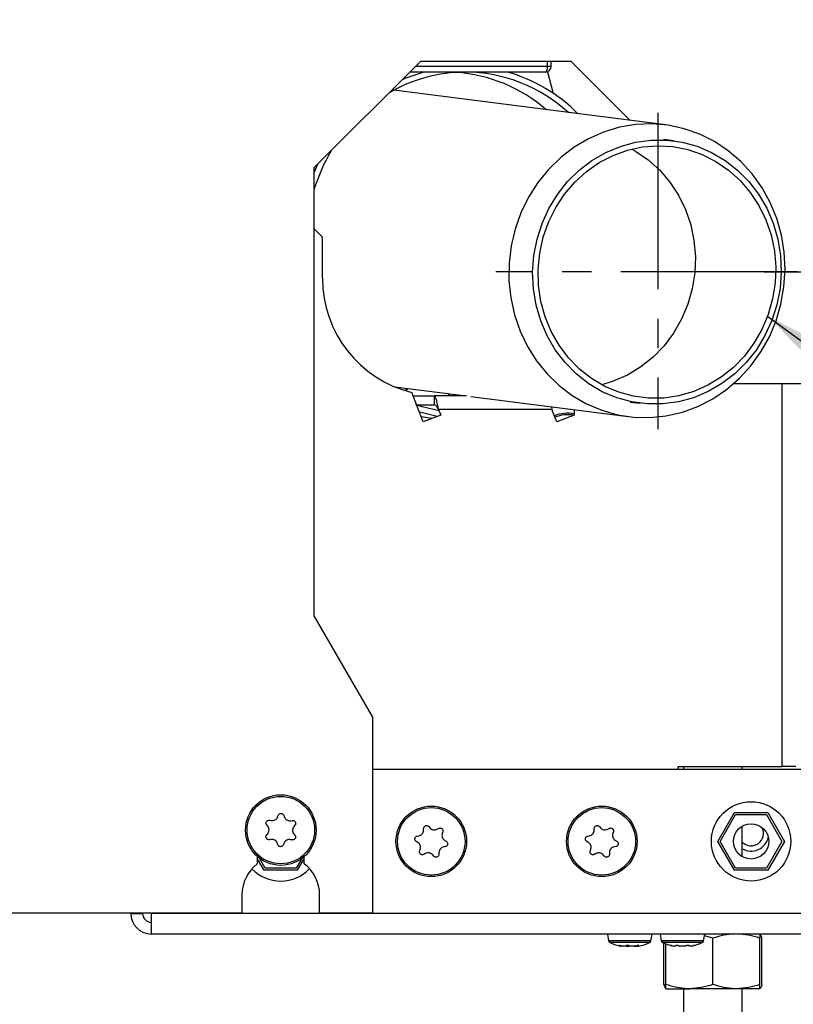
# Model space of a CAD drawing. Extents: x -3158 to 7232, y -1985 to 2316.
# Drawn here: x 2183 to 2196, y -1158 to -1141 of the extents above; entities that cross this region are included whole.
import ezdxf

# ---------------------------------------------------------------- set-up
doc = ezdxf.new("R2010")
doc.units = 0
doc.header["$MEASUREMENT"] = 0
doc.linetypes.add('L2', pattern=[1.125, 0.75, -0.125, 0.125, -0.125])
doc.layers.get('0').update_dxf_attribs({"linetype": 'CONTINUOUS'})
doc.layers.get('Defpoints').update_dxf_attribs({"linetype": 'CONTINUOUS'})
doc.layers.add('ELEKTROANSCHLUSS', color=7, linetype='CONTINUOUS')
doc.styles.add('SIMP_025_20', font='SIMPLEX.SHX', dxfattribs={"height": 5})
doc.styles.add('STAND_025_20', font='arial.ttf', dxfattribs={"height": 5})
doc.styles.get("Standard").update_dxf_attribs({"font": 'ariali.ttf'})
doc.dimstyles.new('ISO_025_50', dxfattribs={"dimtxt": 12.5, "dimasz": 10, "dimexe": 1.25, "dimexo": 0.63, "dimgap": 5, "dimtad": 1, "dimdec": 4, "dimdsep": 46, "dimtxsty": 'SIMP_025_20', "dimblk1": 'OBLIQUE', "dimblk2": 'OBLIQUE', "dimsah": 1, "dimcen": 10, "dimclrd": 256, "dimclre": 256, "dimclrt": 256, "dimadec": 0, "dimazin": 0, "dimtfac": 1, "dimtdec": 4, "dimtmove": 0, "dimatfit": 3, "dimldrblk": 'OBLIQUE', "dimfxl": 1, "dimtvp": 1, "dimtolj": 1, "dimtzin": 0, "dimarcsym": 0})
doc.dimstyles.new('SLDDIMSTYLE0', dxfattribs={"dimtxt": 3.527778, "dimasz": 3, "dimexe": 0, "dimexo": 0.0625, "dimgap": 0.881944, "dimtad": 1, "dimlfac": 15, "dimzin": 12, "dimdsep": 46, "dimtxsty": 'Standard', "dimsah": 1, "dimcen": 0.09, "dimadec": 0, "dimazin": 0, "dimtfac": 1, "dimtofl": 0, "dimtmove": 2, "dimatfit": 3, "dimfxl": 1, "dimtolj": 1, "dimtzin": 0, "dimarcsym": 0})

# ---------------------------------------------------------------- blocks, each defined once
blk = doc.blocks.new('_ARCHTICK')
at = {"color": 0, "linetype": 'ByBlock', "const_width": 0.15}
blk.add_lwpolyline([(-0.5, -0.5), (0.5, 0.5)], dxfattribs=at)
blk = doc.blocks.new('*D124')
at = {"layer": 'Defpoints', "color": 0, "transparency": 16777216}
for p in [(2194.595, -1145.727), (2232.791, -1145.727), (2196.955, -1159.985)]:
    blk.add_point(p, dxfattribs=at)
at = {"layer": 'ELEKTROANSCHLUSS', "color": 7, "lineweight": -2, "transparency": 16777216}
for p, q in [((2232.791, -1145.727), (2232.791, -1118.21)), ((2195.225, -1145.727), (2234.041, -1145.727)), ((2232.791, -1161.985), (2232.791, -1145.727)), ((2197.585, -1159.985), (2234.041, -1159.985))]:
    blk.add_line(p, q, dxfattribs=at)
at = {"layer": 'ELEKTROANSCHLUSS', "color": 7, "lineweight": -2, "transparency": 16777216, "xscale": 5, "yscale": 5, "zscale": 5}
for p, rotation in [((2232.791, -1145.727), 90), ((2232.791, -1159.985), 270)]:
    blk.add_blockref('_ARCHTICK', p, dxfattribs=dict(at, rotation=rotation))
at = {"layer": 'ELEKTROANSCHLUSS', "color": 7, "transparency": 16777216, "insert": (2225.236, -1129.469), "char_height": 5, "attachment_point": 5, "rotation": 90, "style": 'STAND_025_20'}
blk.add_mtext('\\A1;14.3', dxfattribs=at)

msp = doc.modelspace()

# ---------------------------------------------------------------- linework, layer by layer
at = {"color": 7, "linetype": 'Continuous', "lineweight": 25}
for p, q in [((2189.3816, -1142.14796), (2187.5698, -1143.95976)), ((2191.94387, -1142.14796), (2189.3816, -1142.14796)), ((2191.54127, -1142.22815), (2191.54127, -1142.14796)), ((2191.60543, -1142.22815), (2191.60543, -1142.14796)), ((2192.9463, -1143.1504), (2191.94387, -1142.14796)), ((2191.50543, -1142.32815), (2189.20141, -1142.32815)), ((2189.30141, -1142.22815), (2191.54127, -1142.22815)), ((2191.54053, -1142.32179), (2191.63952, -1142.6912)), ((2191.54127, -1142.22815), (2191.60543, -1142.22815)), ((2193.54851, -1143.22727), (2188.92805, -1142.63745)), ((2193.6877, -1143.49707), (2193.51686, -1143.47526)), ((2187.5698, -1143.95976), (2187.5698, -1151.57549)), ((2187.71466, -1145.13496), (2187.5698, -1144.9901)), ((2187.71466, -1145.83496), (2187.71466, -1145.13496)), ((2188.94241, -1147.67985), (2190.15746, -1147.83496)), ((2198.05566, -1147.62796), (2194.70484, -1147.62796)), ((2195.53466, -1154.13496), (2195.53466, -1147.62796)), ((2189.16688, -1147.70851), (2189.12241, -1147.74526)), ((2189.12394, -1147.74573), (2189.16869, -1147.70874)), ((2189.42659, -1148.27449), (2189.23551, -1147.77672)), ((2189.25787, -1147.83496), (2189.61522, -1147.83496)), ((2189.61522, -1147.83496), (2189.61522, -1147.98496)), ((2190.16148, -1147.83496), (2189.61522, -1147.83496)), ((2189.87914, -1147.83496), (2189.85024, -1147.79574)), ((2190.23971, -1147.84546), (2192.91537, -1148.18703)), ((2189.31545, -1147.98496), (2189.61522, -1147.98496)), ((2191.60759, -1148.02008), (2191.61698, -1148.06496)), ((2192.94703, -1147.93904), (2193.11787, -1147.96085)), ((2189.57723, -1148.21666), (2189.39535, -1148.19312)), ((2189.72533, -1148.15981), (2189.42659, -1148.27449)), ((2189.68892, -1148.06496), (2189.72533, -1148.15981)), ((2191.61698, -1148.06496), (2189.68892, -1148.06496)), ((2191.69741, -1148.27449), (2191.61698, -1148.06496)), ((2191.99616, -1148.15981), (2191.69741, -1148.27449)), ((2191.99616, -1148.06968), (2191.99616, -1148.15981)), ((2187.5698, -1151.57549), (2188.56566, -1153.30037)), ((2188.56566, -1153.30037), (2188.56566, -1156.62796)), ((2196.80466, -1154.18496), (2188.56566, -1154.18496)), ((2193.76466, -1154.13496), (2195.53466, -1154.13496)), ((2193.76466, -1154.18496), (2193.76466, -1154.13496)), ((2193.85466, -1154.13496), (2193.85466, -1154.18496)), ((2194.85466, -1154.18496), (2194.85466, -1154.13496)), ((2195.76466, -1154.13496), (2195.53466, -1154.13496)), ((2186.81431, -1155.05023), (2186.84121, -1155.05497)), ((2186.95176, -1154.99278), (2186.96167, -1154.96733)), ((2187.05525, -1154.96838), (2187.06459, -1154.99404)), ((2187.17373, -1155.05869), (2187.20072, -1155.05455)), ((2194.43786, -1155.40996), (2194.72076, -1154.91996)), ((2194.47828, -1155.40996), (2194.74097, -1154.95496)), ((2194.72076, -1154.91996), (2195.28657, -1154.91996)), ((2194.74097, -1154.95496), (2195.26636, -1154.95496)), ((2195.26636, -1154.95496), (2195.52905, -1155.40996)), ((2195.28657, -1154.91996), (2195.56947, -1155.40996)), ((2186.7837, -1155.15205), (2186.76662, -1155.13075)), ((2187.2466, -1155.13611), (2187.22905, -1155.15703)), ((2189.43485, -1155.21824), (2189.43515, -1155.19093)), ((2189.52309, -1155.15892), (2189.54087, -1155.17964)), ((2189.6658, -1155.20167), (2189.68959, -1155.18828)), ((2192.33485, -1155.21824), (2192.33515, -1155.19093)), ((2192.42309, -1155.15892), (2192.44087, -1155.17964)), ((2192.5658, -1155.20167), (2192.58959, -1155.18828)), ((2194.85466, -1155.67035), (2194.85466, -1155.14958)), ((2186.76473, -1155.29981), (2186.78228, -1155.27889)), ((2186.8376, -1155.37723), (2186.81061, -1155.38138)), ((2187.19702, -1155.3857), (2187.17012, -1155.38095)), ((2187.22763, -1155.28387), (2187.24471, -1155.30518)), ((2189.32647, -1155.32045), (2189.35331, -1155.31541)), ((2189.76128, -1155.24844), (2189.75223, -1155.2742)), ((2189.79562, -1155.3934), (2189.81911, -1155.40731)), ((2192.22647, -1155.32045), (2192.25331, -1155.31541)), ((2192.66128, -1155.24844), (2192.65223, -1155.2742)), ((2192.69562, -1155.3934), (2192.71911, -1155.40731)), ((2186.95608, -1155.46754), (2186.94674, -1155.44188)), ((2187.05957, -1155.44315), (2187.04966, -1155.46859)), ((2189.33371, -1155.42653), (2189.31022, -1155.41261)), ((2189.36805, -1155.57149), (2189.3771, -1155.54573)), ((2189.80286, -1155.49948), (2189.77602, -1155.50452)), ((2192.23371, -1155.42653), (2192.21022, -1155.41261)), ((2192.26805, -1155.57149), (2192.2771, -1155.54573)), ((2192.70286, -1155.49948), (2192.67602, -1155.50452)), ((2194.72076, -1155.89996), (2194.43786, -1155.40996)), ((2194.74097, -1155.86496), (2194.47828, -1155.40996)), ((2195.52905, -1155.40996), (2195.26636, -1155.86496)), ((2195.56947, -1155.40996), (2195.28657, -1155.89996)), ((2186.60566, -1155.66518), (2186.60566, -1155.79299)), ((2186.72076, -1155.89996), (2186.60566, -1155.70061)), ((2186.74097, -1155.86496), (2186.6437, -1155.69648)), ((2187.36061, -1155.70171), (2187.26636, -1155.86496)), ((2187.40566, -1155.69368), (2187.28657, -1155.89996)), ((2187.40566, -1155.79299), (2187.40566, -1155.66518)), ((2189.46353, -1155.61825), (2189.43974, -1155.63164)), ((2189.60624, -1155.661), (2189.58846, -1155.64028)), ((2189.69448, -1155.60169), (2189.69418, -1155.629)), ((2192.36353, -1155.61825), (2192.33974, -1155.63164)), ((2192.50624, -1155.661), (2192.48846, -1155.64028)), ((2192.59448, -1155.60169), (2192.59418, -1155.629)), ((2187.28657, -1155.89996), (2186.72076, -1155.89996)), ((2187.26636, -1155.86496), (2186.74097, -1155.86496)), ((2195.28657, -1155.89996), (2194.72076, -1155.89996)), ((2195.26636, -1155.86496), (2194.74097, -1155.86496)), ((2186.34566, -1156.31796), (2186.34566, -1156.62796)), ((2187.66566, -1156.62796), (2187.66566, -1156.31796)), ((2186.34566, -1156.62796), (2140.66566, -1156.62796)), ((2184.45466, -1156.62796), (2184.45466, -1156.63496)), ((2184.45466, -1156.63496), (2184.65466, -1156.63496)), ((2184.65466, -1156.62796), (2184.65466, -1156.63496)), ((2184.80466, -1156.62796), (2184.80466, -1156.63496)), ((2197.00466, -1156.63496), (2184.80466, -1156.63496)), ((2184.80466, -1156.98496), (2184.80466, -1156.63496)), ((2188.56566, -1156.62796), (2187.66566, -1156.62796)), ((2197.00466, -1156.98496), (2184.80466, -1156.98496)), ((2192.56045, -1156.98496), (2192.58049, -1157.09863)), ((2193.30041, -1157.09863), (2193.32045, -1156.98496)), ((2193.45703, -1156.98496), (2193.47707, -1157.09863)), ((2194.19698, -1157.09863), (2194.21703, -1156.98496)), ((2194.35466, -1157.05642), (2194.21112, -1157.01844)), ((2194.35466, -1157.84351), (2194.35466, -1157.05642)), ((2195.15466, -1157.84351), (2195.15466, -1157.05642)), ((2195.18891, -1157.84351), (2195.18891, -1157.05642)), ((2193.30041, -1157.09863), (2192.58049, -1157.09863)), ((2193.27491, -1157.1317), (2192.606, -1157.1317)), ((2192.76001, -1157.18078), (2192.76001, -1157.18362)), ((2192.78062, -1157.18429), (2192.78062, -1157.18875)), ((2192.80215, -1157.1915), (2192.80215, -1157.18801)), ((2193.07399, -1157.18135), (2193.07399, -1157.18875)), ((2193.08395, -1157.1804), (2193.08395, -1157.18875)), ((2193.09464, -1157.18067), (2193.09464, -1157.18362)), ((2194.19698, -1157.09863), (2193.47707, -1157.09863)), ((2194.17148, -1157.1317), (2193.50257, -1157.1317)), ((2193.52042, -1157.84351), (2193.52042, -1157.13965)), ((2193.55466, -1157.84351), (2193.55466, -1157.15348)), ((2193.72429, -1157.1833), (2193.72429, -1157.18875)), ((2193.72434, -1157.18903), (2193.72434, -1157.18331)), ((2193.94972, -1157.1823), (2193.94972, -1157.1891)), ((2193.94976, -1157.18236), (2193.94976, -1157.18875)), ((2193.55466, -1157.85318), (2193.52042, -1157.84351)), ((2193.55466, -1157.91496), (2193.95466, -1157.91496)), ((2193.85466, -1157.91496), (2193.85466, -1158.65496)), ((2194.75466, -1157.91496), (2193.95466, -1157.91496)), ((2195.15466, -1157.91496), (2194.75466, -1157.91496)), ((2194.85466, -1158.65496), (2194.85466, -1157.91496))]:
    msp.add_line(p, q, dxfattribs=at)
at = {"color": 7, "linetype": 'L2', "ltscale": 4}
for p, q in [((2193.41543, -1143.0218), (2193.41543, -1148.40148)), ((2195.79113, -1145.72714), (2190.65992, -1145.72714))]:
    msp.add_line(p, q, dxfattribs=at)
at = {"color": 7, "linetype": 'Continuous', "lineweight": 25, "flags": 128}
for points in [[(2189.0732, -1142.45637), (2189.13787, -1142.42868), (2189.42756, -1142.32815)], [(2191.50543, -1142.32815), (2191.51242, -1142.32623), (2191.51914, -1142.32054), (2191.52534, -1142.3113), (2191.53077, -1142.29886), (2191.53523, -1142.28371), (2191.53854, -1142.26642), (2191.54058, -1142.24766), (2191.54127, -1142.22815)], [(2193.56149, -1148.17421), (2193.83432, -1148.11082), (2194.09869, -1148.01369), (2194.35089, -1147.88418), (2194.58739, -1147.72411), (2194.80485, -1147.53573), (2195.00024, -1147.32168), (2195.17081, -1147.08496), (2195.31415, -1146.8289), (2195.42827, -1146.5571), (2195.51155, -1146.27336), (2195.56284, -1145.98168), (2195.5814, -1145.68614), (2195.56699, -1145.39089), (2195.51979, -1145.10009), (2195.44048, -1144.81781), (2195.33016, -1144.54801), (2195.19039, -1144.29448), (2195.02313, -1144.06079), (2194.83072, -1143.8502), (2194.61587, -1143.66569), (2194.3816, -1143.50983), (2194.13118, -1143.38482), (2193.86814, -1143.2924), (2193.59617, -1143.23389), (2193.31909, -1143.21009), (2193.04078, -1143.22135), (2192.76516, -1143.2675), (2192.49609, -1143.3479), (2192.23735, -1143.46142), (2191.99257, -1143.60646), (2191.76519, -1143.781), (2191.5584, -1143.98257), (2191.3751, -1144.20835), (2191.21787, -1144.45517), (2191.08891, -1144.71957), (2190.99003, -1144.99783), (2190.92263, -1145.28604), (2190.88764, -1145.58017), (2190.88557, -1145.87608), (2190.91643, -1146.16962), (2190.97979, -1146.45667), (2191.07477, -1146.73319), (2191.20004, -1146.99532), (2191.35382, -1147.23936), (2191.53397, -1147.46189), (2191.73796, -1147.65978), (2191.96292, -1147.83027), (2192.20569, -1147.97095), (2192.46287, -1148.07986), (2192.73085, -1148.15546), (2193.00586, -1148.19668), (2193.28404, -1148.20296), (2193.56149, -1148.17421)], [(2192.47341, -1147.7635), (2192.24268, -1147.62767), (2192.03025, -1147.46189), (2191.83946, -1147.26878), (2191.67333, -1147.05139), (2191.53447, -1146.81314), (2191.42508, -1146.5578), (2191.34688, -1146.28938), (2191.3011, -1146.01213), (2191.28846, -1145.73041), (2191.30917, -1145.44867), (2191.36289, -1145.17134), (2191.44879, -1144.90282), (2191.5655, -1144.64732), (2191.71119, -1144.40887), (2191.88355, -1144.19125), (2192.07988, -1143.99788), (2192.29707, -1143.83181), (2192.53169, -1143.69565), (2192.78005, -1143.59157), (2193.03824, -1143.52119), (2193.30217, -1143.48563), (2193.56769, -1143.48545), (2193.83061, -1143.52065), (2194.08678, -1143.59067), (2194.33217, -1143.69442), (2194.56289, -1143.83025), (2194.77533, -1143.99603), (2194.96611, -1144.18914), (2195.13225, -1144.40653), (2195.2711, -1144.64478), (2195.3805, -1144.90012), (2195.4587, -1145.16854), (2195.50448, -1145.44579), (2195.51712, -1145.72751), (2195.49641, -1146.00925), (2195.44268, -1146.28658), (2195.35679, -1146.55511), (2195.24008, -1146.8106), (2195.09439, -1147.04905), (2194.92202, -1147.26667), (2194.7257, -1147.46004), (2194.50851, -1147.62611), (2194.27389, -1147.76227), (2194.02552, -1147.86635), (2193.76734, -1147.93673), (2193.50341, -1147.97229), (2193.23789, -1147.97247), (2192.97497, -1147.93727), (2192.7188, -1147.86725), (2192.47341, -1147.7635)], [(2192.51472, -1147.67308), (2192.28991, -1147.54032), (2192.08339, -1147.37783), (2191.89852, -1147.18826), (2191.73836, -1146.97473), (2191.60552, -1146.74075), (2191.5022, -1146.49015), (2191.43008, -1146.22705), (2191.39036, -1145.95577), (2191.38368, -1145.68077), (2191.41015, -1145.40656), (2191.46934, -1145.13765), (2191.56028, -1144.87844), (2191.68148, -1144.6332), (2191.83094, -1144.40595), (2192.0062, -1144.20043), (2192.2044, -1144.02), (2192.42228, -1143.86763), (2192.65626, -1143.74583), (2192.90249, -1143.65659), (2193.15694, -1143.60138), (2193.41543, -1143.58111), (2193.67371, -1143.5961), (2193.92754, -1143.64611), (2194.17275, -1143.73032), (2194.40532, -1143.84735), (2194.62143, -1143.99528), (2194.81753, -1144.17168), (2194.9904, -1144.37364), (2195.1372, -1144.59786), (2195.25552, -1144.84065), (2195.34343, -1145.09803), (2195.39946, -1145.36576), (2195.42271, -1145.63947), (2195.41279, -1145.91464), (2195.36987, -1146.18676), (2195.29465, -1146.45136), (2195.18837, -1146.7041), (2195.05276, -1146.94084), (2194.89006, -1147.15767), (2194.70295, -1147.35104), (2194.49448, -1147.51778), (2194.26809, -1147.65514), (2194.02749, -1147.76088), (2193.77663, -1147.83326), (2193.51963, -1147.87108), (2193.26072, -1147.87373), (2193.00414, -1147.84116), (2192.7541, -1147.7739), (2192.51472, -1147.67308)], [(2192.9753, -1143.63711), (2193.03854, -1143.67288), (2193.25465, -1143.8208), (2193.45075, -1143.9972), (2193.62362, -1144.19916), (2193.77042, -1144.42338), (2193.88875, -1144.66617), (2193.97665, -1144.92355), (2194.03268, -1145.19129), (2194.05593, -1145.46499), (2194.04601, -1145.74016), (2194.00309, -1146.01228), (2193.92787, -1146.27688), (2193.82159, -1146.52963), (2193.68598, -1146.76636), (2193.52329, -1146.98319), (2193.33617, -1147.17656), (2193.1277, -1147.3433), (2192.90131, -1147.48067), (2192.66071, -1147.5864), (2192.4635, -1147.64634)], [(2187.5698, -1144.04782), (2187.61264, -1143.9459), (2187.6366, -1143.89296)], [(2189.69792, -1148.0884), (2189.40797, -1148.01873), (2189.30444, -1147.98496)], [(2189.66349, -1148.18355), (2189.39235, -1148.1179), (2189.36305, -1148.10896)]]:
    msp.add_lwpolyline(points, dxfattribs=at)
at = {"color": 7, "linetype": 'Continuous', "lineweight": 25}
for centre, radius in [((2187.00566, -1155.21796), 0.6), ((2187.00566, -1155.21796), 0.57375), ((2189.56466, -1155.40996), 0.6), ((2189.56466, -1155.40996), 0.57375), ((2192.46466, -1155.40996), 0.6), ((2192.46466, -1155.40996), 0.57375), ((2195.00366, -1155.40996), 0.675), ((2195.00366, -1155.40996), 0.3)]:
    msp.add_circle(centre, radius, dxfattribs=at)
for centre, radius, start, end in [((2190.14975, -1144.89712), 2.56897, 90.113429, 120.496961), ((2189.80246, -1144.94472), 2.61767, 49.032603, 86.036457), ((2190.12761, -1144.94328), 2.61518, 47.464085, 89.626513), ((2190.09664, -1144.98225), 2.76218, 44.769907, 73.918837), ((2191.50543, -1142.22815), 0.1, 270, 0), ((2190.44171, -1145.20136), 3.00062, 149.219157, 163.157322), ((2189.71466, -1145.83496), 2, 180, 256.138386), ((2191.88278, -1148.7299), 0.6, 79.107786, 111.940899), ((2191.88278, -1148.7299), 0.57375, 79.958909, 111.983945), ((2195.00466, -1155.27496), 0.21, 224.415309, 28.789013), ((2195.00466, -1155.27496), 0.3, 240.000001, 346.57236), ((2187.00566, -1156.31796), 0.66, 127.305201, 180), ((2187.00366, -1155.40996), 0.675, 223.671707, 316.580697), ((2187.00566, -1156.31796), 0.66, 0, 52.694799), ((2184.80466, -1156.63496), 0.35, 180, 270), ((2184.80466, -1156.63496), 0.15, 180, 270), ((2192.62481, -1157.09082), 0.045, 190, 245.287367), ((2192.94045, -1156.40496), 0.8, 245.287367, 258.974168), ((2192.86376, -1156.81061), 0.38717, 254.457281, 257.599371), ((2192.92305, -1156.42457), 0.77295, 259.117583, 261.358583), ((2192.82465, -1157.09973), 0.10017, 297.289825, 303.120108), ((2192.8526, -1156.8604), 0.33746, 283.345717, 286.703292), ((2193.0283, -1156.8604), 0.33746, 253.296708, 256.654283), ((2192.91569, -1156.44362), 0.75391, 278.753245, 281.021947), ((2193.03314, -1157.069), 0.13009, 292.991609, 298.21746), ((2192.94045, -1156.40496), 0.8, 280.894315, 294.712633), ((2193.25609, -1157.09082), 0.045, 294.712633, 350), ((2193.52139, -1157.09082), 0.045, 190, 245.287367), ((2193.83703, -1156.40496), 0.8, 245.287367, 255.699632), ((2193.78666, -1156.57347), 0.62411, 257.858759, 260.348213), ((2193.8401, -1157.16351), 0.11853, 189.767204, 192.291838), ((2193.89579, -1156.61698), 0.58063, 257.399851, 259.979021), ((2193.77826, -1156.61698), 0.58063, 280.020979, 282.600149), ((2193.83395, -1157.16351), 0.11853, 347.708162, 350.232796), ((2193.88739, -1156.57347), 0.62411, 279.651787, 282.141241), ((2193.83703, -1156.40496), 0.8, 284.255239, 294.712633), ((2194.15267, -1157.09082), 0.045, 294.712633, 350)]:
    msp.add_arc(centre, radius, start, end, dxfattribs=at)
for points in [[(2189.68892, -1148.06496), (2189.68278, -1148.03482), (2189.6705, -1147.97455), (2189.65207, -1147.89852), (2189.63365, -1147.84533), (2189.62136, -1147.83842), (2189.61522, -1147.83496)], [(2189.68892, -1148.06496), (2189.68278, -1148.05448), (2189.6705, -1148.03351), (2189.65207, -1148.00707), (2189.63365, -1147.98857), (2189.62136, -1147.98617), (2189.61522, -1147.98496)]]:
    msp.add_open_spline(points, degree=3, dxfattribs=at)
for points, knots in [([(2186.76662, -1155.13075), (2186.76352, -1155.126), (2186.75733, -1155.1165), (2186.7547, -1155.09928), (2186.7576, -1155.08242), (2186.7659, -1155.06761), (2186.77841, -1155.05644), (2186.79383, -1155.04995), (2186.80631, -1155.04902), (2186.81303, -1155.05003), (2186.81431, -1155.05023)], [0, 0, 0, 0, 0.14111499, 0.28253493, 0.42164136, 0.55795977, 0.69304857, 0.82893682, 0.96726626, 1, 1, 1, 1]), ([(2186.84121, -1155.05497), (2186.85215, -1155.05585), (2186.87407, -1155.05761), (2186.90602, -1155.0465), (2186.93244, -1155.02651), (2186.94609, -1155.00654), (2186.95096, -1154.99473), (2186.95176, -1154.99278)], [0, 0, 0, 0, 0.24017853, 0.48069173, 0.71730683, 0.95329694, 1, 1, 1, 1]), ([(2186.96167, -1154.96733), (2186.96424, -1154.96228), (2186.96937, -1154.95216), (2186.98297, -1154.94128), (2186.99902, -1154.93536), (2187.01599, -1154.93514), (2187.03193, -1154.94039), (2187.04525, -1154.9505), (2187.0523, -1154.96084), (2187.05478, -1154.96717), (2187.05525, -1154.96838)], [0, 0, 0, 0, 0.14115157, 0.2825708, 0.42167647, 0.55799439, 0.6930832, 0.82897197, 0.96730223, 1, 1, 1, 1]), ([(2187.06459, -1154.99404), (2187.0693, -1155.00396), (2187.07874, -1155.02382), (2187.10433, -1155.04593), (2187.13485, -1155.05882), (2187.15898, -1155.06066), (2187.17164, -1155.05897), (2187.17373, -1155.05869)], [0, 0, 0, 0, 0.24017071, 0.4806841, 0.71729929, 0.95328931, 1, 1, 1, 1]), ([(2187.20072, -1155.05455), (2187.20638, -1155.05424), (2187.21771, -1155.05363), (2187.23393, -1155.05996), (2187.24708, -1155.07091), (2187.25576, -1155.0855), (2187.25918, -1155.10192), (2187.25708, -1155.11851), (2187.25165, -1155.12979), (2187.24741, -1155.1351), (2187.2466, -1155.13611)], [0, 0, 0, 0, 0.14116049, 0.28257955, 0.42168503, 0.55800283, 0.69309164, 0.82898053, 0.967311, 1, 1, 1, 1]), ([(2186.78228, -1155.27889), (2186.78852, -1155.26985), (2186.80099, -1155.25175), (2186.80735, -1155.21853), (2186.80325, -1155.18566), (2186.79278, -1155.16385), (2186.78499, -1155.15372), (2186.7837, -1155.15205)], [0, 0, 0, 0, 0.240138713, 0.480652887, 0.717268428, 0.953258064, 1, 1, 1, 1]), ([(2187.22905, -1155.15703), (2187.22281, -1155.16607), (2187.21034, -1155.18417), (2187.20398, -1155.21739), (2187.20808, -1155.25027), (2187.21855, -1155.27208), (2187.22634, -1155.2822), (2187.22763, -1155.28387)], [0, 0, 0, 0, 0.24013871, 0.48065289, 0.71726843, 0.95325806, 1, 1, 1, 1]), ([(2189.35331, -1155.31541), (2189.36386, -1155.31237), (2189.38499, -1155.30629), (2189.41097, -1155.28463), (2189.42865, -1155.25661), (2189.43438, -1155.23311), (2189.43478, -1155.22034), (2189.43485, -1155.21824)], [0, 0, 0, 0, 0.24017853, 0.48069173, 0.71730683, 0.95329694, 1, 1, 1, 1]), ([(2189.43515, -1155.19093), (2189.43576, -1155.1853), (2189.437, -1155.17402), (2189.44589, -1155.15904), (2189.45883, -1155.14784), (2189.47463, -1155.14166), (2189.4914, -1155.14095), (2189.50743, -1155.14572), (2189.51767, -1155.15291), (2189.52222, -1155.15796), (2189.52309, -1155.15892)], [0, 0, 0, 0, 0.14115157, 0.2825708, 0.42167647, 0.55799439, 0.6930832, 0.82897197, 0.96730223, 1, 1, 1, 1]), ([(2189.54087, -1155.17964), (2189.54878, -1155.18727), (2189.56461, -1155.20252), (2189.59636, -1155.2142), (2189.62946, -1155.2155), (2189.65268, -1155.20871), (2189.66394, -1155.20267), (2189.6658, -1155.20167)], [0, 0, 0, 0, 0.24017071, 0.4806841, 0.71729929, 0.95328931, 1, 1, 1, 1]), ([(2189.68959, -1155.18828), (2189.69478, -1155.186), (2189.70516, -1155.18143), (2189.72258, -1155.18164), (2189.73875, -1155.18725), (2189.75201, -1155.19784), (2189.761, -1155.21201), (2189.76489, -1155.22827), (2189.76378, -1155.24074), (2189.76169, -1155.2472), (2189.76128, -1155.24844)], [0, 0, 0, 0, 0.14116049, 0.28257955, 0.42168503, 0.55800283, 0.69309164, 0.82898053, 0.967311, 1, 1, 1, 1]), ([(2192.25331, -1155.31541), (2192.26386, -1155.31237), (2192.28499, -1155.30629), (2192.31097, -1155.28463), (2192.32865, -1155.25661), (2192.33438, -1155.23311), (2192.33478, -1155.22034), (2192.33485, -1155.21824)], [0, 0, 0, 0, 0.24017853, 0.48069173, 0.71730683, 0.95329694, 1, 1, 1, 1]), ([(2192.33515, -1155.19093), (2192.33576, -1155.1853), (2192.337, -1155.17402), (2192.34589, -1155.15904), (2192.35883, -1155.14784), (2192.37463, -1155.14166), (2192.3914, -1155.14095), (2192.40743, -1155.14572), (2192.41767, -1155.15291), (2192.42222, -1155.15796), (2192.42309, -1155.15892)], [0, 0, 0, 0, 0.14115157, 0.2825708, 0.42167647, 0.55799439, 0.6930832, 0.82897197, 0.96730223, 1, 1, 1, 1]), ([(2192.44087, -1155.17964), (2192.44878, -1155.18727), (2192.46461, -1155.20252), (2192.49636, -1155.2142), (2192.52946, -1155.2155), (2192.55268, -1155.20871), (2192.56394, -1155.20267), (2192.5658, -1155.20167)], [0, 0, 0, 0, 0.24017071, 0.4806841, 0.71729929, 0.95328931, 1, 1, 1, 1]), ([(2192.58959, -1155.18828), (2192.59478, -1155.186), (2192.60516, -1155.18143), (2192.62258, -1155.18164), (2192.63875, -1155.18725), (2192.65201, -1155.19784), (2192.661, -1155.21201), (2192.66489, -1155.22827), (2192.66378, -1155.24074), (2192.66169, -1155.2472), (2192.66128, -1155.24844)], [0, 0, 0, 0, 0.14116049, 0.28257955, 0.42168503, 0.55800283, 0.69309164, 0.82898053, 0.967311, 1, 1, 1, 1]), ([(2186.81061, -1155.38138), (2186.80495, -1155.38168), (2186.79362, -1155.3823), (2186.7774, -1155.37596), (2186.76425, -1155.36502), (2186.75557, -1155.35043), (2186.75215, -1155.334), (2186.75425, -1155.31741), (2186.75968, -1155.30613), (2186.76392, -1155.30083), (2186.76473, -1155.29981)], [0, 0, 0, 0, 0.141160492, 0.28257955, 0.421685032, 0.558002831, 0.693091644, 0.828980535, 0.967311001, 1, 1, 1, 1]), ([(2186.94674, -1155.44188), (2186.94203, -1155.43196), (2186.93259, -1155.41211), (2186.907, -1155.38999), (2186.87648, -1155.37711), (2186.85235, -1155.37527), (2186.83969, -1155.37695), (2186.8376, -1155.37723)], [0, 0, 0, 0, 0.24017071, 0.4806841, 0.71729929, 0.95328931, 1, 1, 1, 1]), ([(2187.17012, -1155.38095), (2187.15918, -1155.38007), (2187.13726, -1155.37832), (2187.10531, -1155.38943), (2187.07889, -1155.40941), (2187.06524, -1155.42939), (2187.06037, -1155.44119), (2187.05957, -1155.44315)], [0, 0, 0, 0, 0.24017853, 0.48069173, 0.71730683, 0.95329694, 1, 1, 1, 1]), ([(2187.24471, -1155.30518), (2187.24781, -1155.30992), (2187.254, -1155.31942), (2187.25663, -1155.33664), (2187.25373, -1155.3535), (2187.24543, -1155.36831), (2187.23292, -1155.37949), (2187.2175, -1155.38597), (2187.20502, -1155.38691), (2187.1983, -1155.38589), (2187.19702, -1155.3857)], [0, 0, 0, 0, 0.14111499, 0.28253493, 0.42164136, 0.55795977, 0.69304857, 0.82893682, 0.96726626, 1, 1, 1, 1]), ([(2189.31022, -1155.41261), (2189.30565, -1155.40926), (2189.2965, -1155.40256), (2189.28798, -1155.38737), (2189.28475, -1155.37057), (2189.28729, -1155.35378), (2189.29506, -1155.33891), (2189.3072, -1155.32741), (2189.31855, -1155.32214), (2189.3252, -1155.32072), (2189.32647, -1155.32045)], [0, 0, 0, 0, 0.14111499, 0.28253493, 0.42164136, 0.55795977, 0.69304857, 0.82893682, 0.96726626, 1, 1, 1, 1]), ([(2189.75223, -1155.2742), (2189.74958, -1155.28486), (2189.74429, -1155.30619), (2189.75005, -1155.33952), (2189.76547, -1155.36884), (2189.78296, -1155.38556), (2189.79382, -1155.39229), (2189.79562, -1155.3934)], [0, 0, 0, 0, 0.24013871, 0.48065289, 0.71726843, 0.95325806, 1, 1, 1, 1]), ([(2192.21022, -1155.41261), (2192.20565, -1155.40926), (2192.1965, -1155.40256), (2192.18798, -1155.38737), (2192.18475, -1155.37057), (2192.18729, -1155.35378), (2192.19506, -1155.33891), (2192.2072, -1155.32741), (2192.21855, -1155.32214), (2192.2252, -1155.32072), (2192.22647, -1155.32045)], [0, 0, 0, 0, 0.14111499, 0.28253493, 0.42164136, 0.55795977, 0.69304857, 0.82893682, 0.96726626, 1, 1, 1, 1]), ([(2192.65223, -1155.2742), (2192.64958, -1155.28486), (2192.64429, -1155.30619), (2192.65005, -1155.33952), (2192.66547, -1155.36884), (2192.68296, -1155.38556), (2192.69382, -1155.39229), (2192.69562, -1155.3934)], [0, 0, 0, 0, 0.240138713, 0.480652887, 0.717268428, 0.953258064, 1, 1, 1, 1]), ([(2187.04966, -1155.46859), (2187.04709, -1155.47365), (2187.04196, -1155.48376), (2187.02836, -1155.49464), (2187.01231, -1155.50056), (2186.99534, -1155.50078), (2186.9794, -1155.49553), (2186.96608, -1155.48542), (2186.95903, -1155.47508), (2186.95655, -1155.46875), (2186.95608, -1155.46754)], [0, 0, 0, 0, 0.14115157, 0.2825708, 0.42167647, 0.55799439, 0.6930832, 0.82897197, 0.96730223, 1, 1, 1, 1]), ([(2189.3771, -1155.54573), (2189.37975, -1155.53507), (2189.38504, -1155.51373), (2189.37928, -1155.48041), (2189.36386, -1155.45109), (2189.34637, -1155.43437), (2189.33551, -1155.42764), (2189.33371, -1155.42653)], [0, 0, 0, 0, 0.24013871, 0.48065289, 0.71726843, 0.95325806, 1, 1, 1, 1]), ([(2189.77602, -1155.50452), (2189.76547, -1155.50756), (2189.74434, -1155.51364), (2189.71836, -1155.53529), (2189.70068, -1155.56331), (2189.69495, -1155.58681), (2189.69455, -1155.59958), (2189.69448, -1155.60169)], [0, 0, 0, 0, 0.24017853, 0.48069173, 0.71730683, 0.95329694, 1, 1, 1, 1]), ([(2189.81911, -1155.40731), (2189.82368, -1155.41066), (2189.83283, -1155.41737), (2189.84135, -1155.43256), (2189.84458, -1155.44936), (2189.84204, -1155.46614), (2189.83427, -1155.48101), (2189.82213, -1155.49251), (2189.81078, -1155.49779), (2189.80413, -1155.49921), (2189.80286, -1155.49948)], [0, 0, 0, 0, 0.14111499, 0.28253493, 0.42164136, 0.55795977, 0.69304857, 0.82893682, 0.96726626, 1, 1, 1, 1]), ([(2192.2771, -1155.54573), (2192.27975, -1155.53507), (2192.28504, -1155.51373), (2192.27928, -1155.48041), (2192.26386, -1155.45109), (2192.24637, -1155.43437), (2192.23551, -1155.42764), (2192.23371, -1155.42653)], [0, 0, 0, 0, 0.24013871, 0.48065289, 0.71726843, 0.95325806, 1, 1, 1, 1]), ([(2192.67602, -1155.50452), (2192.66547, -1155.50756), (2192.64434, -1155.51364), (2192.61836, -1155.53529), (2192.60068, -1155.56331), (2192.59495, -1155.58681), (2192.59455, -1155.59958), (2192.59448, -1155.60169)], [0, 0, 0, 0, 0.24017853, 0.48069173, 0.71730683, 0.95329694, 1, 1, 1, 1]), ([(2192.71911, -1155.40731), (2192.72368, -1155.41066), (2192.73283, -1155.41737), (2192.74135, -1155.43256), (2192.74458, -1155.44936), (2192.74204, -1155.46614), (2192.73427, -1155.48101), (2192.72213, -1155.49251), (2192.71078, -1155.49779), (2192.70413, -1155.49921), (2192.70286, -1155.49948)], [0, 0, 0, 0, 0.14111499, 0.28253493, 0.42164136, 0.55795977, 0.69304857, 0.82893682, 0.96726626, 1, 1, 1, 1]), ([(2189.43974, -1155.63164), (2189.43455, -1155.63393), (2189.42417, -1155.6385), (2189.40675, -1155.63828), (2189.39058, -1155.63268), (2189.37732, -1155.62208), (2189.36833, -1155.60792), (2189.36444, -1155.59165), (2189.36555, -1155.57919), (2189.36764, -1155.57272), (2189.36805, -1155.57149)], [0, 0, 0, 0, 0.14116049, 0.28257955, 0.42168503, 0.55800283, 0.69309164, 0.82898053, 0.967311, 1, 1, 1, 1]), ([(2189.58846, -1155.64028), (2189.58055, -1155.63266), (2189.56472, -1155.6174), (2189.53297, -1155.60573), (2189.49987, -1155.60443), (2189.47665, -1155.61122), (2189.46539, -1155.61726), (2189.46353, -1155.61825)], [0, 0, 0, 0, 0.24017071, 0.4806841, 0.71729929, 0.95328931, 1, 1, 1, 1]), ([(2189.69418, -1155.629), (2189.69357, -1155.63463), (2189.69233, -1155.64591), (2189.68344, -1155.66088), (2189.6705, -1155.67208), (2189.6547, -1155.67827), (2189.63793, -1155.67897), (2189.6219, -1155.67421), (2189.61166, -1155.66701), (2189.60711, -1155.66197), (2189.60624, -1155.661)], [0, 0, 0, 0, 0.14115157, 0.2825708, 0.42167647, 0.55799439, 0.6930832, 0.82897197, 0.96730223, 1, 1, 1, 1]), ([(2192.33974, -1155.63164), (2192.33455, -1155.63393), (2192.32417, -1155.6385), (2192.30675, -1155.63828), (2192.29058, -1155.63268), (2192.27732, -1155.62208), (2192.26833, -1155.60792), (2192.26444, -1155.59165), (2192.26555, -1155.57919), (2192.26764, -1155.57272), (2192.26805, -1155.57149)], [0, 0, 0, 0, 0.14116049, 0.28257955, 0.42168503, 0.55800283, 0.69309164, 0.82898053, 0.967311, 1, 1, 1, 1]), ([(2192.48846, -1155.64028), (2192.48055, -1155.63266), (2192.46472, -1155.6174), (2192.43297, -1155.60573), (2192.39987, -1155.60443), (2192.37665, -1155.61122), (2192.36539, -1155.61726), (2192.36353, -1155.61825)], [0, 0, 0, 0, 0.24017071, 0.4806841, 0.71729929, 0.95328931, 1, 1, 1, 1]), ([(2192.59418, -1155.629), (2192.59357, -1155.63463), (2192.59233, -1155.64591), (2192.58344, -1155.66088), (2192.5705, -1155.67208), (2192.5547, -1155.67827), (2192.53793, -1155.67897), (2192.5219, -1155.67421), (2192.51166, -1155.66701), (2192.50711, -1155.66197), (2192.50624, -1155.661)], [0, 0, 0, 0, 0.14115157, 0.2825708, 0.42167647, 0.55799439, 0.6930832, 0.82897197, 0.96730223, 1, 1, 1, 1]), ([(2194.75466, -1156.98496), (2194.74518, -1156.98505), (2194.67338, -1156.98569), (2194.53801, -1157.0013), (2194.41615, -1157.03793), (2194.35466, -1157.05642)], [0, 0, 0, 0, 0.07008577, 0.53078223, 1, 1, 1, 1]), ([(2195.15466, -1157.05642), (2195.0897, -1157.03644), (2194.95859, -1156.99614), (2194.82305, -1156.98871), (2194.75466, -1156.98496)], [0, 0, 0, 0, 0.49545796, 1, 1, 1, 1]), ([(2195.15466, -1156.98496), (2195.15466, -1156.98602), (2195.15466, -1156.98997), (2195.15466, -1157.02835), (2195.15466, -1157.05642)], [0, 0, 0, 0, 0.268633605, 1, 1, 1, 1]), ([(2195.18891, -1157.05642), (2195.18294, -1157.03625), (2195.17171, -1156.99832), (2195.1601, -1156.99103), (2195.15466, -1156.98762)], [0, 0, 0, 0, 0.53179561, 1, 1, 1, 1]), ([(2192.77712, -1157.18362), (2192.77386, -1157.18302), (2192.76732, -1157.1818), (2192.75926, -1157.18062), (2192.75377, -1157.18009), (2192.75145, -1157.18031), (2192.75248, -1157.18122), (2192.75586, -1157.18244), (2192.759, -1157.18333), (2192.76001, -1157.18362)], [0, 0, 0, 0, 0.1569316, 0.31427736, 0.46905543, 0.62125568, 0.77291869, 0.92624363, 1, 1, 1, 1]), ([(2192.78062, -1157.18875), (2192.78583, -1157.18982), (2192.79626, -1157.19196), (2192.80261, -1157.19263), (2192.80152, -1157.19171), (2192.80127, -1157.1915)], [0, 0, 0, 0, 0.43579368, 0.87223874, 1, 1, 1, 1]), ([(2192.82772, -1157.18875), (2192.82714, -1157.18983), (2192.82597, -1157.192), (2192.81607, -1157.19259), (2192.80588, -1157.1914), (2192.80215, -1157.19096)], [0, 0, 0, 0, 0.38774998, 0.77602694, 1, 1, 1, 1]), ([(2192.87058, -1157.18875), (2192.86726, -1157.18985), (2192.86062, -1157.19206), (2192.84134, -1157.19243), (2192.82231, -1157.19095), (2192.81042, -1157.18925), (2192.80691, -1157.18875)], [0, 0, 0, 0, 0.29360941, 0.58764771, 0.87838136, 1, 1, 1, 1]), ([(2192.93131, -1157.18362), (2192.92893, -1157.18302), (2192.92417, -1157.1818), (2192.91446, -1157.18062), (2192.90426, -1157.18009), (2192.89455, -1157.18031), (2192.88643, -1157.18122), (2192.88155, -1157.18244), (2192.87991, -1157.18333), (2192.87938, -1157.18362)], [0, 0, 0, 0, 0.15689139, 0.31423799, 0.46901684, 0.62121744, 0.77288024, 0.92620446, 1, 1, 1, 1]), ([(2192.88021, -1157.19164), (2192.88753, -1157.19192), (2192.90337, -1157.1925), (2192.92006, -1157.19093), (2192.92812, -1157.18924), (2192.93049, -1157.18875)], [0, 0, 0, 0, 0.37745279, 0.81641725, 1, 1, 1, 1]), ([(2192.94425, -1157.19184), (2192.94031, -1157.19208), (2192.93605, -1157.19234), (2192.932, -1157.19202), (2192.9317, -1157.19199)], [0, 0, 0, 0, 0.92554001, 1, 1, 1, 1]), ([(2193.03041, -1157.18875), (2193.02176, -1157.18985), (2193.00444, -1157.19206), (2192.97871, -1157.19243), (2192.96084, -1157.19095), (2192.95278, -1157.18925), (2192.95041, -1157.18875)], [0, 0, 0, 0, 0.293638689, 0.587676452, 0.878410039, 1, 1, 1, 1]), ([(2193.01032, -1157.18875), (2193.01364, -1157.18985), (2193.02028, -1157.19206), (2193.03957, -1157.19243), (2193.05859, -1157.19095), (2193.07048, -1157.18925), (2193.07399, -1157.18875)], [0, 0, 0, 0, 0.293609409, 0.587647705, 0.87838136, 1, 1, 1, 1]), ([(2193.09464, -1157.18362), (2193.09553, -1157.18302), (2193.0973, -1157.1818), (2193.09565, -1157.18062), (2193.09095, -1157.18009), (2193.08355, -1157.18031), (2193.0744, -1157.18122), (2193.06614, -1157.18244), (2193.06137, -1157.18333), (2193.05982, -1157.18362)], [0, 0, 0, 0, 0.15687786, 0.31422475, 0.46900385, 0.62120458, 0.7728673, 0.92619127, 1, 1, 1, 1]), ([(2193.10029, -1157.18875), (2193.09484, -1157.18988), (2193.08394, -1157.19216), (2193.08073, -1157.19209), (2193.07913, -1157.19206)], [0, 0, 0, 0, 0.49962661, 1, 1, 1, 1]), ([(2193.07963, -1157.1915), (2193.0796, -1157.19118), (2193.07956, -1157.19065), (2193.08276, -1157.18926), (2193.08395, -1157.18875)], [0, 0, 0, 0, 0.62723611, 1, 1, 1, 1]), ([(2193.6554, -1157.18362), (2193.65258, -1157.18302), (2193.64696, -1157.1818), (2193.64145, -1157.18062), (2193.63903, -1157.18009), (2193.64003, -1157.18031), (2193.64423, -1157.18122), (2193.64988, -1157.18244), (2193.65404, -1157.18333), (2193.6554, -1157.18362)], [0, 0, 0, 0, 0.15689139, 0.31423799, 0.46901684, 0.62121744, 0.77288024, 0.92620446, 1, 1, 1, 1]), ([(2193.72429, -1157.18875), (2193.72376, -1157.18985), (2193.7227, -1157.19206), (2193.71046, -1157.19243), (2193.69558, -1157.19095), (2193.68511, -1157.18925), (2193.68202, -1157.18875)], [0, 0, 0, 0, 0.29363869, 0.58767645, 0.87841004, 1, 1, 1, 1]), ([(2193.76913, -1157.18362), (2193.7661, -1157.18302), (2193.76004, -1157.1818), (2193.74966, -1157.18062), (2193.73986, -1157.18009), (2193.73162, -1157.18031), (2193.72583, -1157.18122), (2193.72339, -1157.18244), (2193.72332, -1157.18333), (2193.72329, -1157.18362)], [0, 0, 0, 0, 0.15687786, 0.31422475, 0.46900385, 0.62120458, 0.7728673, 0.92619127, 1, 1, 1, 1]), ([(2193.8793, -1157.18875), (2193.87148, -1157.18985), (2193.85585, -1157.19206), (2193.8291, -1157.19243), (2193.80843, -1157.19095), (2193.79787, -1157.18925), (2193.79476, -1157.18875)], [0, 0, 0, 0, 0.29359964, 0.58763811, 0.87837179, 1, 1, 1, 1]), ([(2193.95076, -1157.18362), (2193.95054, -1157.18302), (2193.95011, -1157.1818), (2193.94523, -1157.18062), (2193.93786, -1157.18009), (2193.92861, -1157.18031), (2193.91863, -1157.18122), (2193.91053, -1157.18244), (2193.9063, -1157.18333), (2193.90493, -1157.18362)], [0, 0, 0, 0, 0.1569316, 0.31427736, 0.46905543, 0.62125568, 0.77291869, 0.92624363, 1, 1, 1, 1]), ([(2193.99203, -1157.18875), (2193.98475, -1157.18985), (2193.97017, -1157.19206), (2193.95567, -1157.19243), (2193.94988, -1157.19095), (2193.94979, -1157.18925), (2193.94976, -1157.18875)], [0, 0, 0, 0, 0.29360941, 0.58764771, 0.87838136, 1, 1, 1, 1]), ([(2194.03425, -1157.18026), (2194.03415, -1157.18028), (2194.03393, -1157.18033), (2194.02976, -1157.18123), (2194.02418, -1157.18243), (2194.02001, -1157.18333), (2194.01866, -1157.18362)], [0, 0, 0, 0, 0.23929107, 0.54387543, 0.85179643, 1, 1, 1, 1]), ([(2193.52042, -1157.84351), (2193.52639, -1157.86368), (2193.53762, -1157.9016), (2193.54923, -1157.90889), (2193.55466, -1157.91231)], [0, 0, 0, 0, 0.53179561, 1, 1, 1, 1]), ([(2193.95466, -1157.91496), (2193.94518, -1157.91488), (2193.87338, -1157.91423), (2193.73801, -1157.89863), (2193.61615, -1157.86199), (2193.55466, -1157.84351)], [0, 0, 0, 0, 0.07008577, 0.53078223, 1, 1, 1, 1]), ([(2193.55466, -1157.91496), (2193.55466, -1157.9139), (2193.55466, -1157.90995), (2193.55466, -1157.87158), (2193.55466, -1157.84351)], [0, 0, 0, 0, 0.26863361, 1, 1, 1, 1]), ([(2194.35466, -1157.84351), (2194.2897, -1157.86348), (2194.15859, -1157.90379), (2194.02305, -1157.91122), (2193.95466, -1157.91496)], [0, 0, 0, 0, 0.49545796, 1, 1, 1, 1]), ([(2194.75466, -1157.91496), (2194.74518, -1157.91488), (2194.67338, -1157.91423), (2194.53801, -1157.89863), (2194.41615, -1157.86199), (2194.35466, -1157.84351)], [0, 0, 0, 0, 0.07008577, 0.53078223, 1, 1, 1, 1]), ([(2195.15466, -1157.84351), (2195.0897, -1157.86348), (2194.95859, -1157.90379), (2194.82305, -1157.91122), (2194.75466, -1157.91496)], [0, 0, 0, 0, 0.49545796, 1, 1, 1, 1]), ([(2195.18891, -1157.84351), (2195.18294, -1157.86368), (2195.17171, -1157.9016), (2195.1601, -1157.90889), (2195.15466, -1157.91231)], [0, 0, 0, 0, 0.53179561, 1, 1, 1, 1]), ([(2195.15466, -1157.91496), (2195.15466, -1157.9139), (2195.15466, -1157.90995), (2195.15466, -1157.87158), (2195.15466, -1157.84351)], [0, 0, 0, 0, 0.26863361, 1, 1, 1, 1])]:
    msp.add_open_spline(points, degree=3, knots=knots, dxfattribs=at)

# ---------------------------------------------------------------- dimensions: what is measured, and where the dimension line sits
at = {"layer": 'ELEKTROANSCHLUSS'}
dim = msp.add_linear_dim(base=(2232.79094, -1145.72714), p1=(2196.95466, -1159.98496), p2=(2194.59516, -1145.72714), angle=90, dimstyle='ISO_025_50', override={"dimtxt": 5, "dimasz": 5, "dimdec": 1, "dimtxsty": 'STAND_025_20', "dimblk1": 'ARCHTICK', "dimblk2": 'ARCHTICK', "dimdle": 2, "dimclrd": 7, "dimclre": 7, "dimclrt": 7, "dimtdec": 1, "dimldrblk": 'ARCHTICK'}, dxfattribs=at)
dim.commit()
dim.dimension.update_dxf_attribs({"geometry": '*D124', "text_midpoint": (2225.23637, -1129.46862)})

# ---------------------------------------------------------------- leaders
at = {"color": 7, "linetype": 'Continuous', "lineweight": 0}
msp.add_leader([(2195.28713, -1146.48291), (2221.02435, -1165.289)], dimstyle='SLDDIMSTYLE0', dxfattribs=at)

doc.saveas('drawing.dxf')
